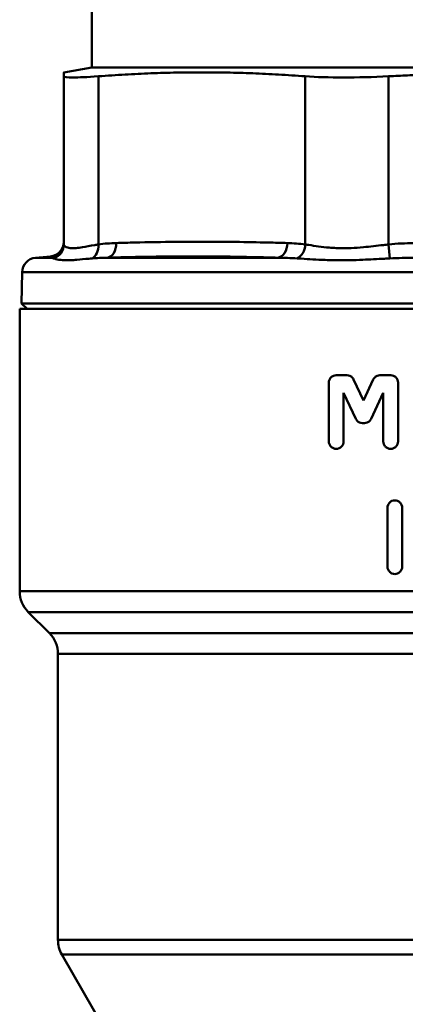
# Model space of a CAD drawing. Extents: x 795 to 4518, y 73 to 594.
# Drawn here: x 913 to 927, y 185 to 218 of the extents above; entities that cross this region are included whole.
import ezdxf

# ---------------------------------------------------------------- set-up
doc = ezdxf.new("R2010")
doc.units = 0
doc.layers.add('AM_0', color=7, linetype='CONTINUOUS', lineweight=50)

# ---------------------------------------------------------------- blocks, each defined once
blk = doc.blocks.new('2319-05-50')
at = {"layer": 'AM_0'}
for p, q in [((-15.05, -183.7), (-15.05, -186.3)), ((-15.05, -186.3), (-16, -186.468)), ((-15.05, -186.3), (15.05, -186.3)), ((-16, -186.601), (-16, -192.31)), ((-14.828, -192.31), (-14.828, -186.601)), ((-7.799, -186.601), (-7.799, -192.31)), ((-4.971, -192.31), (-4.971, -186.601)), ((-4.925, -192.784), (-4.971, -192.31)), ((-16.456, -192.717), (-16.96, -192.761)), ((-16.458, -192.761), (-16.96, -192.761)), ((-8.74, -192.761), (-14.535, -192.761)), ((-17.417, -193.25), (-17.435, -194.315)), ((17.417, -193.25), (-17.417, -193.25)), ((-17.5, -204.086), (-17.5, -194.5)), ((-17.5, -194.5), (17.5, -194.5)), ((17.435, -194.315), (-17.435, -194.315)), ((-17.25, -194.5), (-17.435, -194.315)), ((-6.385, -196.75), (-6.75, -196.75)), ((-5.825, -197.609), (-6.158, -196.894)), ((-5.492, -196.894), (-5.825, -197.609)), ((-4.9, -196.75), (-5.265, -196.75)), ((-7, -199), (-7, -197)), ((-4.65, -197), (-4.65, -199)), ((-6.5, -197.345), (-6.5, -199)), ((-6.5, -197.345), (-6.087, -198.231)), ((-5.563, -198.231), (-5.15, -197.345)), ((-5.15, -199), (-5.15, -197.345)), ((-5.86, -198.375), (-5.79, -198.375)), ((-5.01, -203.25), (-5.01, -201.25)), ((-4.51, -201.25), (-4.51, -203.25)), ((-17.5, -204.086), (16.736, -204.086)), ((15.575, -204.793), (-17.207, -204.793)), ((-16.493, -205.507), (-17.207, -204.793)), ((-16.493, -205.507), (14.607, -205.507)), ((14.348, -206.214), (-16.2, -206.214)), ((-16.2, -215.922), (-16.2, -206.214)), ((-16.2, -215.922), (14.78, -215.922)), ((15.037, -216.422), (-16.066, -216.422)), ((-14.134, -219.768), (-16.066, -216.422))]:
    blk.add_line(p, q, dxfattribs=at)
for centre, radius, start, end in [((-16.5, -192.219), 0.5, 275, 0), ((-16.917, -193.259), 0.5, 95, 179), ((-16.5, -204.086), 1, 180, 225), ((-17.2, -206.214), 1, 0, 45), ((-15.2, -215.922), 1, 180, 210)]:
    blk.add_arc(centre, radius, start, end, dxfattribs=at)
for centre, major_axis, ratio, start_param, end_param in [((-16.5, -192.263), (0.5, 0), 0.999777, 4.797063, 6.283185), ((-16.5, -192.31), (0.5, 0), 0.995424, 5.01954, 6.283185), ((-15.182, -192.31), (0.067, -0.495), 0.703871, 0.211888, 1.475534), ((-14.572, -192.263), (0.015, -0.5), 0.706949, 0.063543, 1.549665), ((-8.762, -192.263), (-0.015, -0.5), 0.706949, 0.105806, 1.591928), ((-8.153, -192.31), (-0.067, -0.495), 0.703871, 0.402413, 1.666059)]:
    blk.add_ellipse(centre, major_axis=major_axis, ratio=ratio, start_param=start_param, end_param=end_param, dxfattribs=at)
for points, weights in [([(-16, -186.601), (-16, -186.468), (-16, -186.468)], [1.02276654584, 1.046875, 1.046875]), ([(-7.799, -186.601), (-11.314, -186.34), (-14.828, -186.601)], [1.02276654584, 1.07098345416, 1.02276654584]), ([(4.971, -186.601), (0, -186.34), (-4.971, -186.601)], [1.02276654584, 1.07098345416, 1.02276654584])]:
    blk.add_rational_spline(points, weights, degree=2, dxfattribs=at)
for points, knots in [([(-16, -186.601), (-16, -186.628), (-15.89, -186.642), (-15.501, -186.642), (-15.204, -186.628), (-14.828, -186.601)], [0.5827506, 0.5827506, 0.5827506, 0.5827506, 0.7355378, 0.7355378, 0.888325, 0.888325, 0.888325, 0.888325]), ([(-7.799, -186.601), (-7.424, -186.628), (-6.972, -186.642), (-6.031, -186.642), (-5.502, -186.628), (-4.971, -186.601)], [0.5827506, 0.5827506, 0.5827506, 0.5827506, 0.7355378, 0.7355378, 0.888325, 0.888325, 0.888325, 0.888325]), ([(-14.828, -192.31), (-14.869, -192.316), (-14.909, -192.323), (-15.104, -192.356), (-15.244, -192.384), (-15.446, -192.418), (-15.517, -192.428), (-15.622, -192.437), (-15.66, -192.439), (-15.764, -192.439), (-15.822, -192.431), (-15.942, -192.397), (-15.985, -192.361), (-15.999, -192.322), (-16, -192.316), (-16, -192.31)], [-0.4200336, -0.4200336, -0.4200336, -0.4200336, -0.4005614, -0.4005614, -0.3226406, -0.3226406, -0.2739401, -0.2739401, -0.2435024, -0.2435024, -0.1826268, -0.1826268, -0.0852258, -0.0852258, -0.066855, -0.066855, -0.066855, -0.066855]), ([(-8.409, -192.263), (-8.621, -192.256), (-8.834, -192.251), (-9.421, -192.237), (-9.796, -192.23), (-10.406, -192.223), (-10.64, -192.221), (-11.021, -192.219), (-11.167, -192.219), (-11.607, -192.219), (-11.9, -192.22), (-12.661, -192.227), (-13.13, -192.235), (-13.805, -192.251), (-14.012, -192.256), (-14.219, -192.263)], [-0.9079668, -0.9079668, -0.9079668, -0.9079668, -0.8177255, -0.8177255, -0.6586543, -0.6586543, -0.5592348, -0.5592348, -0.4970976, -0.4970976, -0.3728232, -0.3728232, -0.1739841, -0.1739841, -0.0862283, -0.0862283, -0.0862283, -0.0862283]), ([(-4.971, -192.31), (-5.028, -192.316), (-5.086, -192.323), (-5.373, -192.356), (-5.602, -192.384), (-5.968, -192.418), (-6.107, -192.428), (-6.33, -192.437), (-6.415, -192.439), (-6.666, -192.439), (-6.83, -192.431), (-7.236, -192.397), (-7.468, -192.361), (-7.721, -192.322), (-7.76, -192.316), (-7.799, -192.31)], [-0.4200336, -0.4200336, -0.4200336, -0.4200336, -0.4005614, -0.4005614, -0.3226406, -0.3226406, -0.2739401, -0.2739401, -0.2435024, -0.2435024, -0.1826268, -0.1826268, -0.0852258, -0.0852258, -0.066855, -0.066855, -0.066855, -0.066855]), ([(-16.456, -192.717), (-16.456, -192.717), (-16.456, -192.717), (-16.456, -192.717), (-16.456, -192.717), (-16.456, -192.719), (-16.457, -192.721), (-16.457, -192.728), (-16.457, -192.735), (-16.457, -192.749), (-16.458, -192.754), (-16.458, -192.761)], [0.4970965, 0.4970965, 0.4970965, 0.4970965, 0.4970975, 0.4970975, 0.5592347, 0.5592347, 0.6586543, 0.6586543, 0.8177255, 0.8177255, 0.9079667, 0.9079667, 0.9079667, 0.9079667]), ([(-16.349, -192.784), (-16.34, -192.787), (-16.331, -192.79), (-16.269, -192.81), (-16.195, -192.828), (-16.038, -192.845), (-15.969, -192.849), (-15.854, -192.849), (-15.813, -192.848), (-15.703, -192.843), (-15.631, -192.838), (-15.431, -192.821), (-15.297, -192.807), (-15.117, -192.791), (-15.08, -192.788), (-15.043, -192.784)], [0.066855, 0.066855, 0.066855, 0.066855, 0.0852258, 0.0852258, 0.1826268, 0.1826268, 0.2435024, 0.2435024, 0.2739401, 0.2739401, 0.3226406, 0.3226406, 0.4005614, 0.4005614, 0.4200336, 0.4200336, 0.4200336, 0.4200336]), ([(-14.535, -192.761), (-14.329, -192.755), (-14.122, -192.749), (-13.448, -192.733), (-12.981, -192.725), (-12.221, -192.718), (-11.929, -192.717), (-11.49, -192.717), (-11.344, -192.717), (-10.965, -192.719), (-10.731, -192.721), (-10.123, -192.728), (-9.75, -192.735), (-9.164, -192.749), (-8.952, -192.754), (-8.74, -192.761)], [0.0862283, 0.0862283, 0.0862283, 0.0862283, 0.1739841, 0.1739841, 0.3728232, 0.3728232, 0.4970976, 0.4970976, 0.5592348, 0.5592348, 0.6586543, 0.6586543, 0.8177255, 0.8177255, 0.9079668, 0.9079668, 0.9079668, 0.9079668]), ([(-8.078, -192.784), (-8.031, -192.787), (-7.983, -192.79), (-7.679, -192.81), (-7.409, -192.828), (-6.948, -192.845), (-6.766, -192.849), (-6.487, -192.849), (-6.394, -192.848), (-6.15, -192.843), (-5.999, -192.838), (-5.602, -192.821), (-5.356, -192.807), (-5.048, -192.791), (-4.987, -192.788), (-4.925, -192.784)], [0.066855, 0.066855, 0.066855, 0.066855, 0.0852258, 0.0852258, 0.1826268, 0.1826268, 0.2435024, 0.2435024, 0.2739401, 0.2739401, 0.3226406, 0.3226406, 0.4005614, 0.4005614, 0.4200336, 0.4200336, 0.4200336, 0.4200336]), ([(-7, -197), (-7, -196.969), (-6.994, -196.936), (-6.969, -196.875), (-6.95, -196.848), (-6.907, -196.802), (-6.878, -196.783), (-6.815, -196.756), (-6.782, -196.75), (-6.75, -196.75)], [0, 0, 0, 0, 0.00938534, 0.00938534, 0.01877069, 0.01877069, 0.0289965, 0.0289965, 0.03922231, 0.03922231, 0.03922231, 0.03922231]), ([(-6.385, -196.75), (-6.354, -196.75), (-6.32, -196.756), (-6.257, -196.782), (-6.229, -196.802), (-6.187, -196.845), (-6.171, -196.868), (-6.158, -196.894)], [0.03904195, 0.03904195, 0.03904195, 0.03904195, 0.04912952, 0.04912952, 0.05921709, 0.05921709, 0.06747969, 0.06747969, 0.06747969, 0.06747969]), ([(-5.492, -196.894), (-5.479, -196.868), (-5.462, -196.844), (-5.421, -196.802), (-5.392, -196.782), (-5.33, -196.756), (-5.296, -196.75), (-5.265, -196.75)], [0.01049186, 0.01049186, 0.01049186, 0.01049186, 0.01879631, 0.01879631, 0.0286856, 0.0286856, 0.03857489, 0.03857489, 0.03857489, 0.03857489]), ([(-4.9, -196.75), (-4.869, -196.75), (-4.835, -196.756), (-4.773, -196.782), (-4.744, -196.802), (-4.7, -196.846), (-4.681, -196.874), (-4.656, -196.935), (-4.65, -196.969), (-4.65, -197)], [0.03844796, 0.03844796, 0.03844796, 0.03844796, 0.04823986, 0.04823986, 0.05803176, 0.05803176, 0.0674292, 0.0674292, 0.07682665, 0.07682665, 0.07682665, 0.07682665]), ([(-5.86, -198.375), (-5.892, -198.375), (-5.926, -198.369), (-5.988, -198.343), (-6.017, -198.323), (-6.058, -198.281), (-6.075, -198.257), (-6.087, -198.231)], [0.11624761, 0.11624761, 0.11624761, 0.11624761, 0.12625813, 0.12625813, 0.13626865, 0.13626865, 0.14455151, 0.14455151, 0.14455151, 0.14455151]), ([(-5.563, -198.231), (-5.576, -198.258), (-5.593, -198.282), (-5.635, -198.324), (-5.664, -198.344), (-5.725, -198.369), (-5.759, -198.375), (-5.79, -198.375)], [0.08797224, 0.08797224, 0.08797224, 0.08797224, 0.09651339, 0.09651339, 0.10633804, 0.10633804, 0.11616268, 0.11616268, 0.11616268, 0.11616268]), ([(-6.5, -199), (-6.5, -199.031), (-6.506, -199.065), (-6.531, -199.125), (-6.55, -199.153), (-6.594, -199.198), (-6.622, -199.218), (-6.685, -199.244), (-6.719, -199.25), (-6.782, -199.25), (-6.815, -199.244), (-6.878, -199.217), (-6.907, -199.198), (-6.95, -199.153), (-6.969, -199.125), (-6.994, -199.065), (-7, -199.031), (-7, -199)], [-0.07833635, -0.07833635, -0.07833635, -0.07833635, -0.06895666, -0.06895666, -0.05957698, -0.05957698, -0.04939964, -0.04939964, -0.03922231, -0.03922231, -0.0289965, -0.0289965, -0.01877069, -0.01877069, -0.00938534, -0.00938534, 0, 0, 0, 0]), ([(-4.65, -199), (-4.65, -199.031), (-4.656, -199.065), (-4.681, -199.126), (-4.7, -199.154), (-4.744, -199.198), (-4.773, -199.218), (-4.835, -199.244), (-4.869, -199.25), (-4.931, -199.25), (-4.965, -199.244), (-5.027, -199.218), (-5.056, -199.198), (-5.1, -199.154), (-5.119, -199.126), (-5.144, -199.065), (-5.15, -199.031), (-5.15, -199)], [-0.07682665, -0.07682665, -0.07682665, -0.07682665, -0.0674292, -0.0674292, -0.05803176, -0.05803176, -0.04823986, -0.04823986, -0.03844796, -0.03844796, -0.02862481, -0.02862481, -0.01880166, -0.01880166, -0.00940083, -0.00940083, 0, 0, 0, 0]), ([(-5.01, -201.25), (-5.01, -201.219), (-5.003, -201.185), (-4.978, -201.124), (-4.959, -201.097), (-4.915, -201.052), (-4.887, -201.032), (-4.825, -201.006), (-4.791, -201), (-4.728, -201), (-4.695, -201.006), (-4.633, -201.032), (-4.604, -201.052), (-4.56, -201.096), (-4.541, -201.124), (-4.516, -201.185), (-4.51, -201.219), (-4.51, -201.25)], [0, 0, 0, 0, 0.00940157, 0.00940157, 0.01880314, 0.01880314, 0.02860221, 0.02860221, 0.03840128, 0.03840128, 0.0481702, 0.0481702, 0.05793912, 0.05793912, 0.06733745, 0.06733745, 0.07673577, 0.07673577, 0.07673577, 0.07673577]), ([(-4.51, -203.25), (-4.51, -203.281), (-4.516, -203.315), (-4.541, -203.376), (-4.56, -203.404), (-4.604, -203.448), (-4.633, -203.468), (-4.695, -203.494), (-4.728, -203.5), (-4.791, -203.5), (-4.825, -203.494), (-4.887, -203.468), (-4.915, -203.448), (-4.959, -203.404), (-4.978, -203.376), (-5.003, -203.315), (-5.01, -203.281), (-5.01, -203.25)], [-0.07673577, -0.07673577, -0.07673577, -0.07673577, -0.06733745, -0.06733745, -0.05793912, -0.05793912, -0.0481702, -0.0481702, -0.03840128, -0.03840128, -0.02860221, -0.02860221, -0.01880314, -0.01880314, -0.00940157, -0.00940157, 0, 0, 0, 0])]:
    blk.add_open_spline(points, degree=3, knots=knots, dxfattribs=at)
for points in [[(-14.219, -192.263), (-14.421, -192.269), (-14.625, -192.281), (-14.828, -192.31)], [(-7.799, -192.31), (-8.002, -192.283), (-8.205, -192.268), (-8.409, -192.263)], [(-4.109, -192.263), (-4.394, -192.269), (-4.683, -192.281), (-4.971, -192.31)], [(-16.458, -192.761), (-16.424, -192.763), (-16.388, -192.771), (-16.349, -192.784)], [(-15.043, -192.784), (-14.877, -192.77), (-14.707, -192.764), (-14.535, -192.761)], [(-8.74, -192.761), (-8.519, -192.763), (-8.298, -192.771), (-8.078, -192.784)], [(-4.925, -192.784), (-4.652, -192.77), (-4.375, -192.764), (-4.098, -192.761)]]:
    blk.add_open_spline(points, degree=3, dxfattribs=at)

msp = doc.modelspace()

# ---------------------------------------------------------------- block references
at = {"layer": 'AM_0'}
msp.add_blockref('2319-05-50', (931, 403), dxfattribs=at)

doc.saveas('drawing.dxf')
